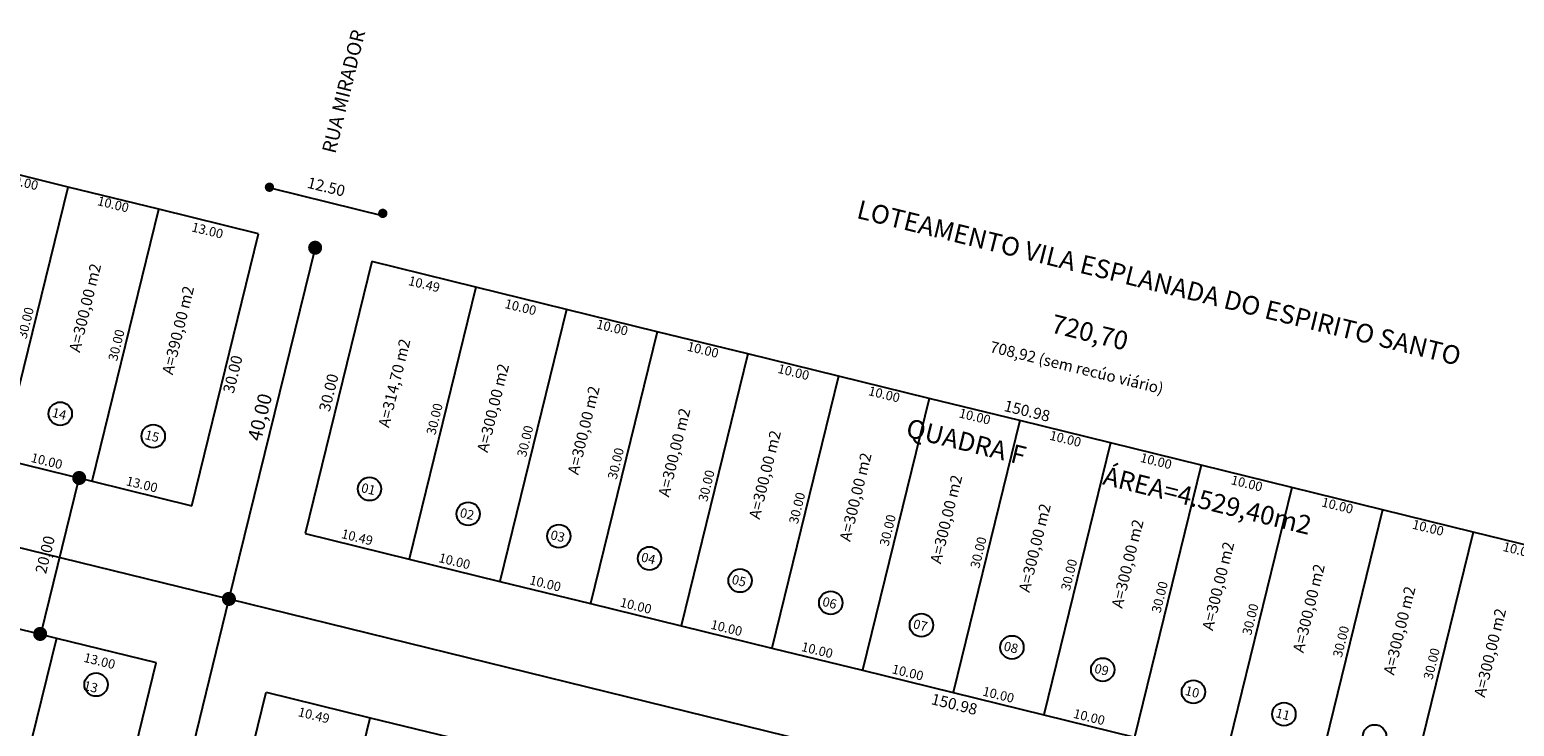
# Model space of a CAD drawing. Extents: x 178725 to 179740, y 662600 to 663214.
# Drawn here: x 179005 to 179164, y 662874 to 662949 of the extents above; entities that cross this region are included whole.
import ezdxf
from ezdxf.enums import TextEntityAlignment as Align

# ---------------------------------------------------------------- set-up
doc = ezdxf.new("R2010")
doc.units = 0
doc.header["$LTSCALE"] = 10
doc.header["$MEASUREMENT"] = 0
for name, color, linetype in [('AREAS', 1, 'CONTINUOUS'), ('DIME-LOTES', 1, 'CONTINUOUS'), ('DIME-QUADRAS', 1, 'CONTINUOUS'), ('EIXOS', 2, 'CONTINUOUS'), ('LARGURA', 2, 'CONTINUOUS'), ('LOTES', 2, 'CONTINUOUS')]:
    doc.layers.add(name, color=color, linetype=linetype)
doc.styles.add('ROMANS', font='ROMANS.SHX')

msp = doc.modelspace()

# ---------------------------------------------------------------- linework, layer by layer
at = {"layer": 'AREAS'}
for centre in [(179008.69, 662907.85), (179018.65, 662905.45), (179041.82, 662899.79), (179052.39, 662897.12), (179062.1, 662894.74), (179071.81, 662892.35), (179081.52, 662889.97), (179091.23, 662887.59), (179100.94, 662885.2), (179110.65, 662882.82), (179120.37, 662880.43), (179012.52, 662878.83), (179130.08, 662878.05), (179139.79, 662875.66), (179149.5, 662873.28)]:
    msp.add_circle(centre, 1.25, dxfattribs=at)
at = {"layer": 'EIXOS'}
for p, q in [((178841.06, 662933.61), (179026.76, 662888.01)), ((179036, 662925.64), (179026.76, 662888.01)), ((179010.69, 662900.93), (179006.56, 662884.16)), ((179026.76, 662888.01), (179008.87, 662815.17)), ((179026.76, 662888.01), (179187.46, 662848.55))]:
    msp.add_line(p, q, dxfattribs=at)
at = {"layer": 'EIXOS', "const_width": 0.75}
for points in [[(179035.62, 662925.64, 1), (179036.37, 662925.64, 1)], [(179010.34, 662900.97, 1), (179011.09, 662900.97, 1)], [(179026.38, 662888.01, 1), (179027.13, 662888.01, 1)], [(179006.16, 662884.26, 1), (179006.91, 662884.26, 1)]]:
    msp.add_lwpolyline(points, format="xyb", close=True, dxfattribs=at)
at = {"layer": 'LARGURA', "const_width": 0.5}
for points in [[(179030.85, 662932.12, 1), (179031.35, 662932.12, 1)], [(179042.99, 662929.32, 1), (179043.49, 662929.32, 1)]]:
    msp.add_lwpolyline(points, format="xyb", close=True, dxfattribs=at)
at = {"layer": 'LOTES'}
for p, q in [((179009.53, 662932.14), (178999.82, 662934.53)), ((179002.38, 662903.01), (179009.53, 662932.14)), ((179019.24, 662929.76), (179009.53, 662932.14)), ((179031.31, 662932.02), (179043.47, 662929.03)), ((179012.09, 662900.62), (179019.24, 662929.76)), ((179029.93, 662927.13), (179019.24, 662929.76)), ((179022.77, 662898), (179029.93, 662927.13)), ((179042.06, 662924.15), (179034.91, 662895.02)), ((179053.22, 662921.41), (179042.06, 662924.15)), ((179053.22, 662921.41), (179046.07, 662892.28)), ((179062.94, 662919.03), (179053.22, 662921.41)), ((179062.94, 662919.03), (179055.78, 662889.89)), ((179072.65, 662916.64), (179062.94, 662919.03)), ((179072.65, 662916.64), (179065.49, 662887.51)), ((179082.36, 662914.26), (179072.65, 662916.64)), ((179082.36, 662914.26), (179075.2, 662885.12)), ((179092.07, 662911.87), (179082.36, 662914.26)), ((179092.07, 662911.87), (179084.92, 662882.74)), ((179101.78, 662909.49), (179092.07, 662911.87)), ((179101.78, 662909.49), (179094.63, 662880.36)), ((179111.49, 662907.11), (179101.78, 662909.49)), ((179111.49, 662907.11), (179104.34, 662877.97)), ((179121.2, 662904.72), (179111.49, 662907.11)), ((179121.2, 662904.72), (179114.05, 662875.59)), ((179130.92, 662902.34), (179121.2, 662904.72)), ((179002.38, 662903.01), (179012.09, 662900.62)), ((179130.92, 662902.34), (179123.76, 662873.2)), ((179140.63, 662899.95), (179130.92, 662902.34)), ((179012.09, 662900.62), (179022.77, 662898)), ((179140.63, 662899.95), (179133.47, 662870.82)), ((179150.34, 662897.57), (179140.63, 662899.95)), ((179150.34, 662897.57), (179143.19, 662868.43)), ((179160.05, 662895.18), (179150.34, 662897.57)), ((179034.91, 662895.02), (179046.07, 662892.28)), ((179160.05, 662895.18), (179152.9, 662866.05)), ((179169.76, 662892.8), (179160.05, 662895.18)), ((179046.07, 662892.28), (179055.78, 662889.89)), ((179055.78, 662889.89), (179065.49, 662887.51)), ((179065.49, 662887.51), (179075.2, 662885.12)), ((178998.56, 662886.19), (179008.27, 662883.81)), ((179075.2, 662885.12), (179084.92, 662882.74)), ((179008.27, 662883.81), (179001.12, 662854.67)), ((179008.27, 662883.81), (179018.95, 662881.19)), ((179084.92, 662882.74), (179094.63, 662880.36)), ((179018.93, 662881.12), (179011.78, 662851.99)), ((179094.63, 662880.36), (179104.34, 662877.97)), ((179023.58, 662848.89), (179030.74, 662878.02)), ((179030.74, 662878.02), (179041.9, 662875.28)), ((179104.34, 662877.97), (179114.05, 662875.59)), ((179034.74, 662846.15), (179041.9, 662875.28)), ((179041.9, 662875.28), (179051.61, 662872.9)), ((179114.05, 662875.59), (179123.76, 662873.2))]:
    msp.add_line(p, q, dxfattribs=at)

# ---------------------------------------------------------------- texts
at = {"layer": 'AREAS', "style": 'ROMANS'}
for s, p in [('A=300,00 m2', (179011.93, 662919.06)), ('A=390,00 m2', (179021.89, 662916.66)), ('A=314,70 m2', (179045.06, 662910.99)), ('A=300,00 m2', (179055.63, 662908.33)), ('A=300,00 m2', (179065.34, 662905.94)), ('A=300,00 m2', (179075.05, 662903.56)), ('A=300,00 m2', (179084.76, 662901.18)), ('A=300,00 m2', (179094.47, 662898.79)), ('A=300,00 m2', (179104.18, 662896.41)), ('A=300,00 m2', (179113.67, 662893.34)), ('A=300,00 m2', (179123.61, 662891.64)), ('A=300,00 m2', (179133.32, 662889.25)), ('A=300,00 m2', (179143.03, 662886.87)), ('A=300,00 m2', (179152.74, 662884.48)), ('A=300,00 m2', (179162.45, 662882.1))]:
    msp.add_text(s, height=1.2, rotation=76.2045, dxfattribs=at).set_placement(p, align=Align.CENTER)
for s, p in [('14', (179007.73, 662907.54)), ('15', (179017.68, 662905.15)), ('01', (179040.85, 662899.48)), ('02', (179051.42, 662896.81)), ('03', (179061.13, 662894.43)), ('04', (179070.84, 662892.05)), ('05', (179080.55, 662889.66)), ('06', (179090.26, 662887.28)), ('07', (179099.98, 662884.89)), ('08', (179109.69, 662882.51)), ('09', (179119.4, 662880.12)), ('13', (179011.1, 662878.29)), ('10', (179129.11, 662877.74)), ('11', (179138.82, 662875.35))]:
    msp.add_text(s, height=1, rotation=346.2045, dxfattribs=at).set_placement(p)
at = {"layer": 'DIME-LOTES', "style": 'ROMANS'}
for s, rotation, p in [('10.00', 346.2045, (179004.53, 662932.19)), ('10.00', 346.2045, (179014.24, 662929.81)), ('13.00', 346.2045, (179024.34, 662927)), ('10.49', 346.2045, (179047.56, 662921.25)), ('30.00', 76.2045, (179005.47, 662917.46)), ('10.00', 346.2045, (179057.89, 662918.79)), ('10.00', 346.2045, (179067.71, 662916.61)), ('30.00', 76.2045, (179015.18, 662915.08)), ('10.00', 346.2045, (179077.42, 662914.22)), ('10.00', 346.2045, (179087.13, 662911.84)), ('10.00', 346.2045, (179096.84, 662909.45)), ('30.00', 76.2045, (179049.27, 662907.17)), ('10.00', 346.2045, (179106.55, 662907.07)), ('30.00', 76.2045, (179058.98, 662904.79)), ('10.00', 346.2045, (179116.26, 662904.68)), ('10.00', 346.2045, (179007.12, 662902.3)), ('30.00', 76.2045, (179068.69, 662902.4)), ('10.00', 346.2045, (179125.97, 662902.3)), ('30.00', 76.2045, (179078.4, 662900.02)), ('13.00', 346.2045, (179017.32, 662899.8)), ('10.00', 346.2045, (179135.69, 662899.91)), ('30.00', 76.2045, (179088.11, 662897.63)), ('10.00', 346.2045, (179145.4, 662897.53)), ('30.00', 76.2045, (179097.82, 662895.25)), ('10.49', 346.2045, (179040.38, 662894.14)), ('10.00', 346.2045, (179155.11, 662895.15)), ('30.00', 76.2045, (179107.54, 662892.86)), ('10.00', 346.2045, (179164.82, 662892.76)), ('10.00', 346.2045, (179050.81, 662891.57)), ('30.00', 76.2045, (179117.25, 662890.48)), ('10.00', 346.2045, (179060.53, 662889.19)), ('30.00', 76.2045, (179126.96, 662888.09)), ('10.00', 346.2045, (179070.24, 662886.8)), ('30.00', 76.2045, (179136.67, 662885.71)), ('10.00', 346.2045, (179079.95, 662884.42)), ('30.00', 76.2045, (179146.38, 662883.32)), ('10.00', 346.2045, (179089.66, 662882.04)), ('30.00', 76.2045, (179156.09, 662880.94)), ('13.00', 346.2045, (179012.78, 662880.88)), ('10.00', 346.2045, (179099.37, 662879.65)), ('10.00', 346.2045, (179109.08, 662877.27)), ('10.49', 346.2045, (179035.74, 662875.06)), ('10.00', 346.2045, (179118.8, 662874.88))]:
    msp.add_text(s, height=1, rotation=rotation, dxfattribs=at).set_placement(p, align=Align.CENTER)
at = {"layer": 'DIME-QUADRAS', "style": 'ROMANS'}
for s, rotation, p in [('30.00', 76.2045, (179027.75, 662911.94)), ('708,92 (sem recúo viário)', 346.2045, (179117.45, 662912.21)), ('30.00', 76.2045, (179038.03, 662909.97)), ('150.98', 346.2045, (179112.13, 662907.57)), ('150.98', 346.2045, (179104.33, 662876.15))]:
    msp.add_text(s, height=1.2, rotation=rotation, dxfattribs=at).set_placement(p, align=Align.CENTER)
at = {"layer": 'EIXOS', "style": 'ROMANS'}
msp.add_text('40,00', height=1.5, rotation=76.2045, dxfattribs=at).set_placement((179030.8, 662907.31), align=Align.CENTER)
at = {"layer": 'LARGURA', "style": 'ROMANS'}
for s, height, rotation, p in [('RUA MIRADOR', 1.5, 76.2045, (179039.77, 662942.21)), ('12.50', 1.2, 346.2045, (179037.04, 662931.59)), ('LOTEAMENTO VILA ESPLANADA DO ESPIRITO SANTO', 2, 346.2045, (179126.17, 662920.92)), ('720,70', 2, 346.2045, (179118.75, 662915.6)), ('QUADRA F', 2, 346.2045, (179105.5, 662903.88)), ('ÁREA=4.529,40m2', 2, 346.2045, (179131.35, 662897.58)), ('20,00', 1.2, 76.2045, (179007.64, 662892.61))]:
    msp.add_text(s, height=height, rotation=rotation, dxfattribs=at).set_placement(p, align=Align.CENTER)

doc.saveas('drawing.dxf')
